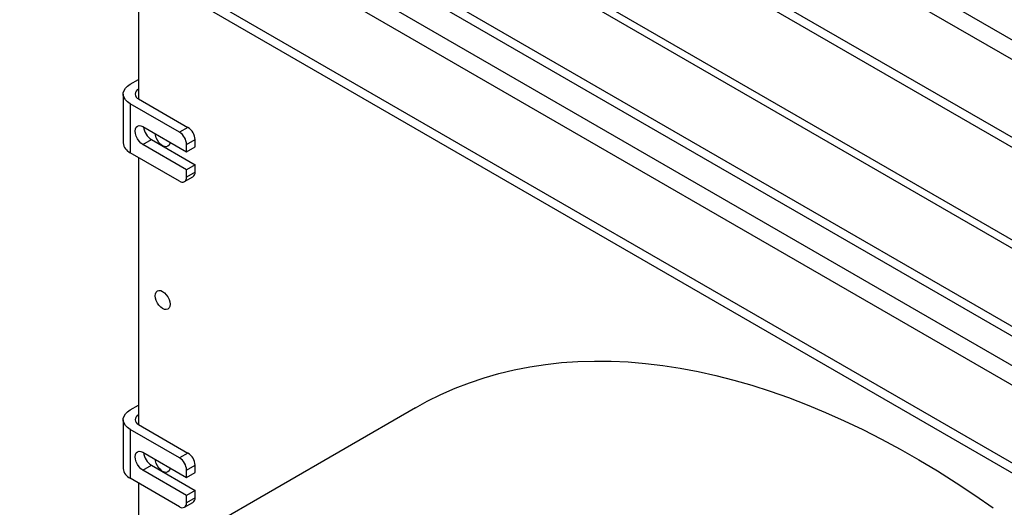
# Model space of a CAD drawing. Units: millimetres. Extents: x 8 to 201, y 4 to 288.
# Drawn here: x 135 to 152, y 111 to 119 of the extents above; entities that cross this region are included whole.
import ezdxf

# ---------------------------------------------------------------- set-up
doc = ezdxf.new("R2010")
doc.units = ezdxf.units.MM

msp = doc.modelspace()

# ---------------------------------------------------------------- linework, layer by layer
at = {"color": 7, "linetype": 'Continuous', "lineweight": 25}
for p, q in [((137.00147, 127.03712), (162.92872, 112.06964)), ((136.86005, 126.79218), (162.7873, 111.82469)), ((161.12595, 111.47752), (136.25866, 125.8331)), ((161.12595, 111.31421), (136.25866, 125.66979)), ((162.7873, 108.6674), (136.86005, 123.63488)), ((162.98728, 108.68721), (137.06003, 123.65469)), ((136.25866, 122.67581), (161.12595, 108.32023)), ((136.25866, 122.5125), (161.12595, 108.15692)), ((137.00147, 121.59352), (162.92872, 106.62604)), ((136.86005, 121.34857), (162.7873, 106.38109)), ((161.12595, 106.03391), (136.25866, 120.38949)), ((161.12595, 105.87061), (136.25866, 120.22618)), ((137.14289, 119.71573), (137.14289, 117.53802)), ((137.00147, 117.78294), (137.14289, 117.86458)), ((136.88432, 117.61966), (136.88432, 116.80312)), ((137.14289, 117.53802), (137.96785, 117.06178)), ((137.00147, 117.45638), (137.00147, 116.63984)), ((137.82643, 116.98014), (137.00147, 117.45638)), ((137.2136, 117.07535), (137.94428, 116.65354)), ((137.96785, 117.06178), (137.82643, 116.98014)), ((137.2136, 116.77595), (137.35503, 116.85759)), ((137.94428, 116.35414), (137.2136, 116.77595)), ((137.35503, 116.85759), (138.0857, 116.43578)), ((137.94428, 116.77602), (138.0857, 116.85766)), ((137.94428, 116.65354), (137.94428, 116.77602)), ((137.94428, 116.65354), (138.0857, 116.73518)), ((138.0857, 116.73518), (138.0857, 116.85766)), ((137.82643, 116.1636), (137.00147, 116.63984)), ((137.14289, 116.5582), (137.14289, 112.09441)), ((138.0857, 116.43578), (137.94428, 116.35414)), ((138.0857, 116.3133), (138.0857, 116.43578)), ((137.90976, 116.15535), (138.05118, 116.23699)), ((137.94428, 116.23166), (137.94428, 116.35414)), ((138.0857, 116.3133), (137.94428, 116.23166)), ((141.77386, 112.3764), (125.86396, 103.19181)), ((137.00147, 112.33934), (137.14289, 112.42098)), ((136.88432, 112.17606), (136.88432, 111.35951)), ((137.00147, 112.01277), (137.00147, 111.19623)), ((137.82643, 111.53654), (137.00147, 112.01277)), ((137.14289, 112.09441), (137.96785, 111.61818)), ((137.2136, 111.63174), (137.94428, 111.20993)), ((137.96785, 111.61818), (137.82643, 111.53654)), ((137.2136, 111.33234), (137.35503, 111.41398)), ((137.94428, 110.91053), (137.2136, 111.33234)), ((137.35503, 111.41398), (138.0857, 110.99217)), ((137.94428, 111.33241), (138.0857, 111.41405)), ((137.94428, 111.20993), (137.94428, 111.33241)), ((137.94428, 111.20993), (138.0857, 111.29157)), ((138.0857, 111.29157), (138.0857, 111.41405)), ((137.82643, 110.71999), (137.00147, 111.19623)), ((137.14289, 111.11459), (137.14289, 109.703)), ((138.0857, 110.99217), (137.94428, 110.91053)), ((138.0857, 110.86969), (138.0857, 110.99217)), ((137.90976, 110.71174), (138.05118, 110.79338)), ((137.94428, 110.78805), (137.94428, 110.91053)), ((138.0857, 110.86969), (137.94428, 110.78805))]:
    msp.add_line(p, q, dxfattribs=at)
at = {"color": 7, "linetype": 'Continuous', "lineweight": 25, "flags": 128}
for points in [[(137.00147, 117.45638), (136.95665, 117.48721), (136.92179, 117.52207), (136.89794, 117.5599), (136.88584, 117.59954), (136.88584, 117.63979), (136.89794, 117.67943), (136.92179, 117.71725), (136.95665, 117.75211), (137.00147, 117.78294)], [(137.2136, 116.77595), (137.18005, 116.80042), (137.14879, 116.83342), (137.12194, 116.87271), (137.10134, 116.91561), (137.08839, 116.95919), (137.08397, 117.00048), (137.08839, 117.03668), (137.10134, 117.06531), (137.12194, 117.08442), (137.14879, 117.09271), (137.18005, 117.08962), (137.2136, 117.07535)], [(137.66677, 116.81374), (137.66311, 116.79245), (137.65075, 116.76512), (137.63109, 116.74688), (137.60546, 116.73897), (137.57561, 116.74192), (137.54359, 116.75554), (137.51156, 116.7789), (137.48172, 116.8104), (137.45609, 116.8479), (137.43642, 116.88885), (137.42406, 116.93045), (137.4204, 116.95596)], [(137.41984, 114.24807), (137.42406, 114.28262), (137.43642, 114.30994), (137.45609, 114.32819), (137.48172, 114.3361), (137.51156, 114.33315), (137.54359, 114.31953), (137.57561, 114.29617), (137.60546, 114.26466), (137.63109, 114.22716), (137.65075, 114.18621), (137.66311, 114.14461), (137.66733, 114.1052), (137.66311, 114.07065), (137.65075, 114.04332), (137.63109, 114.02508), (137.60546, 114.01716), (137.57561, 114.02012), (137.54359, 114.03374), (137.51156, 114.05709), (137.48172, 114.0886), (137.45609, 114.1261), (137.43642, 114.16705), (137.42406, 114.20865), (137.41984, 114.24807)], [(141.77386, 112.3764), (141.96872, 112.48375), (142.19755, 112.5973), (142.43193, 112.70055), (142.67171, 112.79342), (142.91671, 112.87586), (143.16677, 112.9478), (143.4217, 113.00919), (143.68134, 113.06), (143.94548, 113.10018), (144.21396, 113.12971), (144.48658, 113.14856), (144.76315, 113.15673), (145.04347, 113.1542), (145.32736, 113.14099), (145.6146, 113.11709), (145.905, 113.08252), (146.19835, 113.03732), (146.49445, 112.98151), (146.79308, 112.91512), (147.09405, 112.83822), (147.39713, 112.75084), (147.70212, 112.65306), (148.00879, 112.54494), (148.31694, 112.42655), (148.62635, 112.29799), (148.9368, 112.15933), (149.24807, 112.01069), (149.55995, 111.85216), (149.8722, 111.68385), (150.18463, 111.50588), (150.497, 111.31838), (150.80909, 111.12148), (151.12069, 110.91532), (151.43158, 110.70004)], [(137.00147, 112.01277), (136.95665, 112.04361), (136.92179, 112.07847), (136.89794, 112.11629), (136.88584, 112.15593), (136.88584, 112.19618), (136.89794, 112.23582), (136.92179, 112.27364), (136.95665, 112.3085), (137.00147, 112.33934)], [(137.2136, 111.33234), (137.18005, 111.35681), (137.14879, 111.38982), (137.12194, 111.42911), (137.10134, 111.472), (137.08839, 111.51558), (137.08397, 111.55688), (137.08839, 111.59307), (137.10134, 111.6217), (137.12194, 111.64081), (137.14879, 111.6491), (137.18005, 111.64601), (137.2136, 111.63174)], [(137.66677, 111.37013), (137.66311, 111.34884), (137.65075, 111.32152), (137.63109, 111.30327), (137.60546, 111.29536), (137.57561, 111.29831), (137.54359, 111.31193), (137.51156, 111.33529), (137.48172, 111.3668), (137.45609, 111.4043), (137.43642, 111.44525), (137.42406, 111.48685), (137.4204, 111.51236)]]:
    msp.add_lwpolyline(points, dxfattribs=at)
at = {"color": 7, "linetype": 'Continuous', "lineweight": 25}
for centre, radius, start, end in [((137.17388, 117.61966), 0.08732, 110.783421, 249.216579), ((137.50571, 117.09482), 0.28104, 185.428893, 237.578174), ((137.82983, 116.84601), 0.25613, 2.605478, 57.394522), ((137.68841, 116.76437), 0.25613, 2.605478, 57.394522), ((137.07943, 116.81944), 0.19579, 184.782266, 246.537875), ((137.87244, 116.22), 0.07278, 230.796715, 9.214037), ((138.00404, 116.30428), 0.08216, 305.013333, 6.298847), ((137.17388, 112.17606), 0.08732, 110.783421, 249.216579), ((137.50571, 111.65122), 0.28104, 185.428893, 237.578174), ((137.82983, 111.40241), 0.25613, 2.605478, 57.394522), ((137.68841, 111.32077), 0.25613, 2.605478, 57.394522), ((137.07943, 111.37584), 0.19579, 184.782266, 246.537875), ((137.87244, 110.7764), 0.07278, 230.796715, 9.214037), ((138.00404, 110.86068), 0.08216, 305.013333, 6.298847)]:
    msp.add_arc(centre, radius, start, end, dxfattribs=at)

doc.saveas('drawing.dxf')
